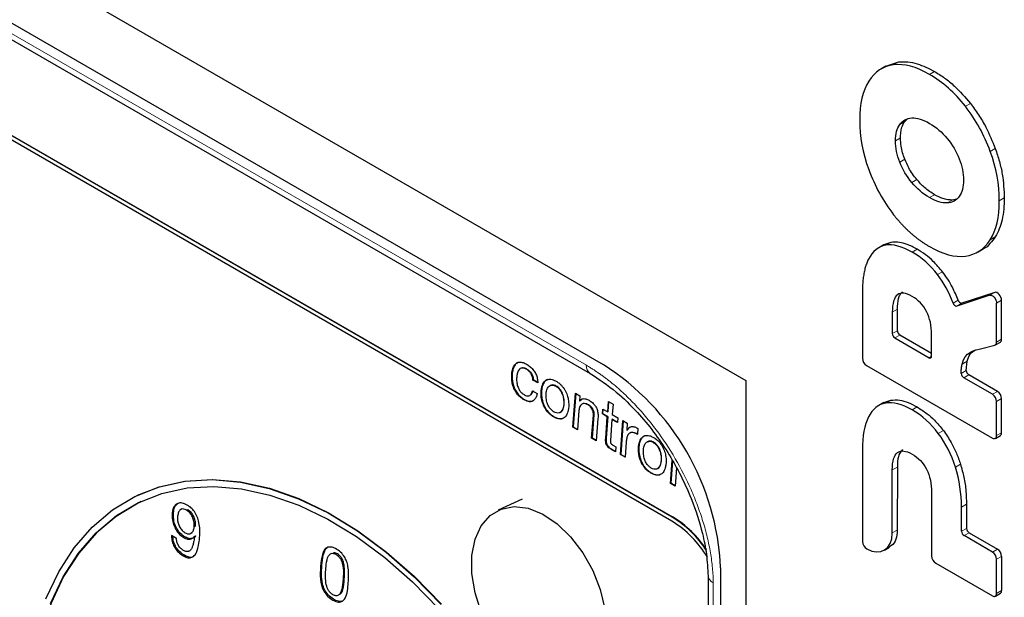
# Model space of a CAD drawing. Units: millimetres. Extents: x 0 to 210, y 0 to 297.
# Drawn here: x 127 to 135, y 95 to 100 of the extents above; entities that cross this region are included whole.
import ezdxf

# ---------------------------------------------------------------- set-up
doc = ezdxf.new("R2010")
doc.units = ezdxf.units.MM

msp = doc.modelspace()

# ---------------------------------------------------------------- linework, layer by layer
at = {"color": 7, "linetype": 'Continuous', "lineweight": 25}
for p, q in [((111.3069, 109.3281), (132.8736, 96.8779)), ((112.5089, 108.0753), (131.6715, 97.013)), ((112.6814, 107.8365), (131.5612, 96.9375)), ((132.2519, 95.6924), (113.3721, 106.5915)), ((132.2544, 95.7264), (113.3746, 106.6254)), ((113.3775, 106.6268), (132.2572, 95.7277)), ((134.0543, 99.5272), (134.0118, 99.5027)), ((134.0545, 99.5268), (134.1627, 99.5632)), ((134.2139, 99.0611), (134.2335, 99.0823)), ((134.6537, 98.4078), (134.6147, 98.3992)), ((134.0373, 98.0219), (133.9949, 97.9974)), ((134.0957, 98.0424), (134.038, 98.0206)), ((134.833, 97.9629), (134.8754, 97.9874)), ((133.857, 97.6219), (133.857, 97.0657)), ((134.9307, 97.5962), (134.6526, 97.5054)), ((134.9731, 97.6207), (134.695, 97.5299)), ((134.9878, 97.2008), (134.9878, 97.5311)), ((135.0303, 97.2253), (135.0303, 97.5556)), ((134.109, 97.454), (134.109, 97.2733)), ((134.1514, 97.2978), (134.1514, 97.4785)), ((134.4402, 97.1066), (134.1726, 97.261)), ((134.4402, 97.0821), (134.4402, 97.2628)), ((134.1302, 97.2366), (134.419, 97.0698)), ((134.9775, 97.1779), (135.0199, 97.2024)), ((134.8629, 97.1484), (134.9731, 97.1761)), ((134.7319, 96.9624), (134.7398, 97.0404)), ((133.8923, 97.0045), (134.9525, 96.3924)), ((131.0805, 96.8815), (131.084, 96.8832)), ((131.121, 96.8581), (131.0805, 96.8815)), ((131.1245, 96.8598), (131.084, 96.8832)), ((132.8736, 96.8779), (132.8736, 86.0997)), ((134.9525, 96.7618), (134.7107, 96.9014)), ((134.9949, 96.7863), (134.7531, 96.9259)), ((131.0756, 96.7907), (131.1158, 96.7675)), ((131.4167, 96.4844), (131.438, 96.7711)), ((131.4413, 96.7692), (131.4202, 96.4861)), ((131.438, 96.7711), (131.475, 96.7498)), ((131.475, 96.7498), (131.4716, 96.7043)), ((131.4716, 96.7043), (131.4725, 96.7037)), ((131.4761, 96.7054), (131.4725, 96.7037)), ((131.7099, 96.6141), (131.7163, 96.7001)), ((131.7134, 96.6158), (131.7196, 96.6982)), ((131.7163, 96.7001), (131.7555, 96.6775)), ((134.0373, 96.692), (133.9949, 96.6675)), ((134.0377, 96.6912), (134.0957, 96.7124)), ((134.9878, 96.4129), (134.9878, 96.7006)), ((135.0303, 96.4374), (135.0303, 96.7251)), ((131.468, 96.6237), (131.4559, 96.4618)), ((131.6662, 96.596), (131.6693, 96.6376)), ((131.6697, 96.5976), (131.6662, 96.596)), ((131.6693, 96.6376), (131.7099, 96.6141)), ((131.6697, 96.5976), (131.6726, 96.6357)), ((131.7103, 96.5742), (131.6697, 96.5976)), ((131.7134, 96.6158), (131.7099, 96.6141)), ((131.7555, 96.6775), (131.7491, 96.5915)), ((131.575, 96.3931), (131.5894, 96.5871)), ((131.593, 96.5888), (131.5785, 96.3947)), ((131.6282, 96.559), (131.6142, 96.3704)), ((131.7068, 96.5725), (131.6662, 96.596)), ((131.6932, 96.3901), (131.7068, 96.5725)), ((131.7103, 96.5742), (131.6967, 96.3918)), ((131.7103, 96.5742), (131.7068, 96.5725)), ((131.746, 96.5499), (131.7327, 96.372)), ((131.7495, 96.5516), (131.746, 96.5499)), ((131.7935, 96.5225), (131.746, 96.5499)), ((131.7491, 96.5915), (131.7966, 96.5641)), ((131.7495, 96.5516), (131.7937, 96.526)), ((131.7966, 96.5641), (131.7935, 96.5225)), ((131.8172, 96.2532), (131.8386, 96.5399)), ((131.8418, 96.538), (131.8208, 96.2549)), ((131.8386, 96.5399), (131.8755, 96.5186)), ((131.8755, 96.5186), (131.871, 96.4581)), ((131.4167, 96.4844), (131.4202, 96.4861)), ((131.4559, 96.4618), (131.4167, 96.4844)), ((131.4202, 96.4861), (131.4562, 96.4653)), ((131.871, 96.4581), (131.872, 96.4575)), ((131.8755, 96.4592), (131.872, 96.4575)), ((131.9646, 96.4741), (131.9609, 96.4242)), ((131.5785, 96.3947), (131.575, 96.3931)), ((131.6142, 96.3704), (131.575, 96.3931)), ((131.5785, 96.3947), (131.6144, 96.374)), ((131.866, 96.3581), (131.8565, 96.2305)), ((134.9775, 96.39), (135.0199, 96.4145)), ((131.7752, 96.2775), (131.7453, 96.2948)), ((131.7488, 96.2964), (131.7755, 96.281)), ((131.7604, 96.3294), (131.7783, 96.3191)), ((131.7783, 96.3191), (131.7752, 96.2775)), ((133.857, 96.2919), (133.857, 95.5197)), ((131.8172, 96.2532), (131.8208, 96.2549)), ((131.8565, 96.2305), (131.8172, 96.2532)), ((131.8208, 96.2549), (131.8568, 96.2341)), ((132.2395, 96.0094), (132.254, 96.2043)), ((132.257, 96.199), (132.243, 96.0111)), ((132.2902, 96.141), (132.2787, 95.9868)), ((134.1088, 95.593), (134.109, 96.1241)), ((134.1514, 96.1486), (134.1512, 95.6175)), ((132.2395, 96.0094), (132.243, 96.0111)), ((132.2787, 95.9868), (132.2395, 96.0094)), ((132.279, 95.9904), (132.243, 96.0111)), ((134.4402, 95.9329), (134.4402, 95.3991)), ((127.7483, 95.9111), (127.7454, 95.9098)), ((130.9879, 95.8787), (130.7882, 95.7841)), ((128.1222, 95.7955), (128.1117, 95.7905)), ((128.1603, 95.7846), (128.1709, 95.7896)), ((134.6922, 95.6067), (134.6922, 95.8098)), ((134.7346, 95.8343), (134.7346, 95.6312)), ((128.04, 95.7572), (128.0506, 95.7622)), ((128.2254, 95.6464), (128.236, 95.6514)), ((128.2355, 95.6463), (128.236, 95.6514)), ((128.0759, 95.546), (128.0338, 95.5702)), ((128.1404, 95.5522), (128.151, 95.5572)), ((128.1974, 95.5899), (128.2079, 95.595)), ((128.226, 95.5636), (128.2365, 95.5686)), ((128.226, 95.5636), (128.2269, 95.5618)), ((128.2365, 95.5686), (128.2265, 95.5582)), ((128.2269, 95.5618), (128.2375, 95.5668)), ((128.2375, 95.5668), (128.2365, 95.5686)), ((134.9525, 95.4319), (134.7134, 95.5699)), ((134.7558, 95.5944), (134.9949, 95.4564)), ((134.0427, 95.4489), (134.0852, 95.4734)), ((128.1322, 95.3999), (128.1428, 95.4049)), ((134.9879, 95.0829), (134.9879, 95.3707)), ((135.0303, 95.3951), (135.0303, 95.1074)), ((132.6615, 95.2984), (132.6615, 87.8678)), ((134.4755, 95.3378), (134.9525, 95.0625)), ((134.9775, 95.06), (135.0199, 95.0845))]:
    msp.add_line(p, q, dxfattribs=at)
at = {"color": 8, "linetype": 'Continuous', "lineweight": 18}
for p, q in [((112.6504, 107.9052), (131.5301, 97.0062)), ((134.1627, 99.5632), (134.1203, 99.5387)), ((134.4648, 99.483), (134.4224, 99.4585)), ((134.767, 99.2144), (134.7245, 99.1899)), ((134.1715, 99.0366), (134.2139, 99.0611)), ((134.1356, 98.8984), (134.178, 98.9228)), ((134.977, 98.8338), (134.9346, 98.8093)), ((134.1715, 98.7187), (134.2139, 98.7432)), ((134.2726, 98.5477), (134.315, 98.5722)), ((134.4224, 98.4198), (134.4648, 98.4443)), ((134.5723, 98.3747), (134.6147, 98.3992)), ((135.0529, 98.4178), (135.0105, 98.3933)), ((134.0957, 98.0424), (134.0532, 98.0179)), ((134.9346, 98.0649), (134.977, 98.0894)), ((134.3178, 97.985), (134.2754, 97.9606)), ((134.5319, 97.7953), (134.4894, 97.7708)), ((134.9731, 97.6207), (134.9307, 97.5962)), ((134.6634, 97.5556), (134.6209, 97.5311)), ((134.6526, 97.5054), (134.695, 97.5299)), ((134.9878, 97.5311), (135.0303, 97.5556)), ((134.109, 97.454), (134.1514, 97.4785)), ((134.109, 97.2733), (134.1514, 97.2978)), ((134.1726, 97.261), (134.1302, 97.2366)), ((135.0303, 97.2253), (134.9878, 97.2008)), ((134.419, 97.0698), (134.4402, 97.0821)), ((134.7398, 97.0404), (134.6973, 97.0159)), ((130.905, 96.9292), (130.9015, 96.9276)), ((131.0292, 96.9744), (131.0257, 96.9727)), ((134.7319, 96.9624), (134.6895, 96.9379)), ((134.7531, 96.9259), (134.7107, 96.9014)), ((131.2734, 96.8297), (131.277, 96.8313)), ((134.9949, 96.7863), (134.9525, 96.7618)), ((131.0058, 96.7185), (131.0023, 96.7168)), ((134.0532, 96.6879), (134.0957, 96.7124)), ((134.9878, 96.7006), (135.0303, 96.7251)), ((131.5488, 96.6744), (131.5453, 96.6728)), ((134.2754, 96.6306), (134.3178, 96.6551)), ((131.2542, 96.5714), (131.2577, 96.573)), ((131.593, 96.5888), (131.5894, 96.5871)), ((134.4967, 96.4319), (134.5391, 96.4564)), ((135.0303, 96.4374), (134.9878, 96.4129)), ((131.6967, 96.3918), (131.6932, 96.3901)), ((132.094, 96.356), (132.0975, 96.3577)), ((131.7488, 96.2964), (131.7453, 96.2948)), ((134.1526, 96.2705), (134.1751, 96.2835)), ((132.0747, 96.0977), (132.0783, 96.0993)), ((134.109, 96.1241), (134.1514, 96.1486)), ((134.6413, 96.147), (134.6837, 96.1715)), ((134.6922, 95.8098), (134.7346, 95.8343)), ((132.2572, 95.7277), (132.2544, 95.7264)), ((134.1088, 95.593), (134.1512, 95.6175)), ((134.6922, 95.6067), (134.7346, 95.6312)), ((134.7558, 95.5944), (134.7134, 95.5699)), ((134.9949, 95.4564), (134.9525, 95.4319)), ((134.9879, 95.3707), (135.0303, 95.3951)), ((129.3007, 95.3143), (129.2902, 95.3093)), ((129.4794, 95.2007), (129.49, 95.2057)), ((135.0303, 95.1074), (134.9879, 95.0829))]:
    msp.add_line(p, q, dxfattribs=at)
at = {"color": 7, "linetype": 'Continuous', "lineweight": 25, "flags": 128}
for points in [[(134.9307, 97.5962), (134.9392, 97.597), (134.9488, 97.5943), (134.9586, 97.5882), (134.968, 97.5793), (134.9761, 97.5682), (134.9825, 97.5558), (134.9865, 97.5431), (134.9878, 97.5311)], [(135.0303, 97.5556), (135.0289, 97.5676), (135.0249, 97.5803), (135.0186, 97.5927), (135.0104, 97.6038), (135.001, 97.6127), (134.9912, 97.6187), (134.9816, 97.6215), (134.9731, 97.6207)], [(126.9758, 95.0378), (127.0838, 95.2657), (127.2143, 95.4679), (127.3658, 95.6422), (127.5368, 95.7868), (127.7254, 95.9001), (127.9297, 95.9809), (128.1474, 96.0284), (128.3763, 96.0421), (128.6139, 96.0218), (128.8578, 95.9678), (129.1052, 95.8805), (129.3537, 95.761), (129.6006, 95.6105), (129.8432, 95.4306), (130.0791, 95.2232), (130.3056, 94.9905)], [(127.7483, 95.9111), (127.9325, 95.9823), (128.1502, 96.0298), (128.3791, 96.0434), (128.6167, 96.0231), (128.8606, 95.9691), (129.1081, 95.8818), (129.3566, 95.7623), (129.6034, 95.6118), (129.8461, 95.4319), (130.0819, 95.2245), (130.3084, 94.9918)], [(127.015, 94.9989), (127.1212, 95.2229), (127.2493, 95.4215), (127.3982, 95.5927), (127.5661, 95.7347), (127.7514, 95.846), (127.9521, 95.9255), (128.166, 95.9721), (128.3908, 95.9856), (128.6243, 95.9656), (128.8638, 95.9125), (129.1069, 95.8268), (129.351, 95.7094), (129.5936, 95.5615), (129.8319, 95.3848), (130.0636, 95.1811), (130.2861, 94.9525)], [(127.7746, 95.8572), (127.755, 95.8477), (127.5697, 95.7364), (127.4017, 95.5944), (127.2528, 95.4232), (127.1247, 95.2245), (127.0185, 95.0006), (126.9356, 94.7538), (126.8767, 94.4866), (126.8424, 94.202)], [(130.6431, 94.9258), (130.5919, 95.0885), (130.5658, 95.2499), (130.5661, 95.4024), (130.5929, 95.539), (130.6447, 95.6533), (130.7193, 95.7398), (130.8131, 95.7946), (130.9218, 95.8152), (131.0402, 95.8004), (131.1629, 95.7511), (131.284, 95.6695), (131.398, 95.5595), (131.4994, 95.4262), (131.5837, 95.2758)], [(131.5837, 95.2758), (131.6467, 95.1153), (131.6856, 94.9524)]]:
    msp.add_lwpolyline(points, dxfattribs=at)
at = {"color": 7, "linetype": 'Continuous', "lineweight": 25}
for centre, radius, start, end in [((134.653, 97.5382), 0.0328, 192.49655, 269.28442), ((134.6954, 97.5627), 0.0328, 192.49655, 269.28442), ((134.155, 97.2754), 0.0461, 182.60576, 237.39588), ((134.1974, 97.2999), 0.0461, 182.60576, 237.39588), ((134.9652, 97.1976), 0.0229, 290.32913, 7.96037), ((135.0047, 97.223), 0.0257, 306.33064, 4.98156), ((130.5213, 95.2058), 2.1422, 2.47642, 57.52356), ((133.9337, 97.0692), 0.0768, 182.60546, 237.39553), ((134.4272, 97.08), 0.0131, 230.78977, 9.21606), ((134.7356, 96.9403), 0.0462, 182.93272, 237.36936), ((134.778, 96.9648), 0.0462, 182.93272, 237.36936), ((134.9535, 96.7216), 0.0768, 2.60492, 57.39409), ((134.9111, 96.6971), 0.0768, 2.60492, 57.39409), ((135.0058, 96.4346), 0.0246, 305.01205, 6.29786), ((134.9663, 96.4094), 0.0218, 230.79691, 9.21385), ((131.7758, 94.9274), 0.901, 30.74132, 58.11008), ((131.7614, 94.9302), 0.9364, 33.31413, 58.23659), ((131.7842, 94.9525), 0.9082, 33.39139, 58.61005), ((134.7382, 95.6088), 0.0461, 182.60281, 237.39719), ((134.7807, 95.6333), 0.0461, 182.60281, 237.39719), ((133.9331, 95.523), 0.0762, 182.45644, 239.12636), ((134.9535, 95.3917), 0.0768, 2.60723, 57.39277), ((134.5169, 95.4026), 0.0768, 182.60591, 237.39508), ((134.9111, 95.3672), 0.0768, 2.60723, 57.39277), ((135.0065, 95.1044), 0.024, 304.05817, 7.25174), ((134.9663, 95.0794), 0.0218, 230.79731, 9.21049)]:
    msp.add_arc(centre, radius, start, end, dxfattribs=at)
at = {"color": 8, "linetype": 'Continuous', "lineweight": 18}
for centre, radius, start, end in [((131.6045, 96.9986), 0.0748, 174.19324, 235.5436), ((132.6281, 95.2392), 0.0721, 185.97055, 247.32458)]:
    msp.add_arc(centre, radius, start, end, dxfattribs=at)
at = {"color": 7, "linetype": 'Continuous', "lineweight": 25}
for points in [[(134.1203, 99.5387), (134.0309, 99.5275), (133.9609, 99.4815), (133.9103, 99.4007)], [(134.4224, 99.4585), (134.3104, 99.5232), (134.2097, 99.5499), (134.1203, 99.5387)], [(134.7245, 99.1899), (134.6351, 99.3043), (134.5344, 99.3939), (134.4224, 99.4585)], [(133.9103, 99.4007), (133.8596, 99.3198), (133.8343, 99.2104), (133.8343, 99.0723)], [(134.9346, 98.8093), (134.8839, 98.9486), (134.8139, 99.0755), (134.7245, 99.1899)], [(134.1715, 99.0366), (134.1954, 99.0703), (134.2291, 99.0884), (134.2726, 99.0909)], [(134.2726, 99.0909), (134.3161, 99.0933), (134.366, 99.0783), (134.4224, 99.0458)], [(133.8343, 99.0723), (133.8343, 98.9342), (133.8596, 98.7956), (133.9103, 98.6563)], [(134.1356, 98.8984), (134.1356, 98.9569), (134.1476, 99.003), (134.1715, 99.0366)], [(134.4224, 99.0458), (134.4788, 99.0132), (134.5288, 98.9706), (134.5723, 98.9179)], [(134.1715, 98.7187), (134.1476, 98.7799), (134.1356, 98.8398), (134.1356, 98.8984)], [(134.5723, 98.9179), (134.6158, 98.8651), (134.6494, 98.8082), (134.6733, 98.7469)], [(135.0105, 98.3933), (135.0105, 98.5314), (134.9852, 98.67), (134.9346, 98.8093)], [(134.2726, 98.5477), (134.2291, 98.6004), (134.1954, 98.6574), (134.1715, 98.7187)], [(134.6733, 98.7469), (134.6972, 98.6857), (134.7092, 98.6257), (134.7092, 98.5672)], [(133.9103, 98.6563), (133.9609, 98.517), (134.0309, 98.3901), (134.1203, 98.2757)], [(134.4224, 98.4198), (134.366, 98.4524), (134.3161, 98.495), (134.2726, 98.5477)], [(134.7092, 98.5672), (134.7092, 98.5087), (134.6972, 98.4626), (134.6733, 98.429)], [(134.6733, 98.429), (134.6494, 98.3953), (134.6158, 98.3772), (134.5723, 98.3747)], [(134.5723, 98.3747), (134.5288, 98.3722), (134.4788, 98.3873), (134.4224, 98.4198)], [(134.9346, 98.0649), (134.9852, 98.1458), (135.0105, 98.2553), (135.0105, 98.3933)], [(134.0532, 98.0179), (133.9902, 98.007), (133.9418, 97.9678), (133.9078, 97.9004)], [(134.2754, 97.9606), (134.1903, 98.0097), (134.1162, 98.0288), (134.0532, 98.0179)], [(134.4224, 98.0071), (134.5344, 97.9424), (134.6351, 97.9157), (134.7245, 97.9269)], [(134.7245, 97.9269), (134.8139, 97.9381), (134.8839, 97.9841), (134.9346, 98.0649)], [(134.4894, 97.7708), (134.4286, 97.85), (134.3572, 97.9133), (134.2754, 97.9606)], [(134.6209, 97.5311), (134.5876, 97.6201), (134.5438, 97.6999), (134.4894, 97.7708)], [(134.1526, 97.6005), (134.1235, 97.5787), (134.109, 97.5299), (134.109, 97.454)], [(134.2754, 97.5874), (134.2226, 97.6179), (134.1817, 97.6222), (134.1526, 97.6005)], [(134.3974, 97.4592), (134.3688, 97.5142), (134.3282, 97.557), (134.2754, 97.5874)], [(134.4402, 97.2628), (134.4402, 97.3386), (134.4259, 97.4041), (134.3974, 97.4592)], [(134.6973, 97.0159), (134.7174, 97.1203), (134.8077, 97.1327), (134.8629, 97.1484)], [(130.905, 96.9292), (130.8986, 96.8434), (130.9329, 96.7606), (131.0058, 96.7185)], [(131.0292, 96.9744), (131.0619, 96.9555), (131.0807, 96.9227), (131.084, 96.8832)], [(134.0532, 96.6879), (133.9903, 96.677), (133.9418, 96.6378), (133.9078, 96.5704)], [(134.2754, 96.6306), (134.1903, 96.6797), (134.1162, 96.6988), (134.0532, 96.6879)], [(134.4967, 96.4319), (134.4343, 96.5152), (134.3605, 96.5815), (134.2754, 96.6306)], [(133.9078, 96.5704), (133.8739, 96.5029), (133.857, 96.4101), (133.857, 96.2919)], [(134.6413, 96.147), (134.6074, 96.2536), (134.5592, 96.3486), (134.4967, 96.4319)], [(134.109, 96.1241), (134.109, 96.1999), (134.1235, 96.2487), (134.1526, 96.2705)], [(134.1526, 96.2705), (134.1817, 96.2923), (134.2226, 96.2879), (134.2754, 96.2575)], [(134.2754, 96.2575), (134.3282, 96.227), (134.3688, 96.1842), (134.3974, 96.1292)], [(134.3974, 96.1292), (134.4259, 96.0742), (134.4402, 96.0087), (134.4402, 95.9329)], [(134.6922, 95.8098), (134.6922, 95.9279), (134.6752, 96.0403), (134.6413, 96.147)], [(133.894, 95.4575), (134.0079, 95.3981), (134.1088, 95.451), (134.1088, 95.593)]]:
    msp.add_open_spline(points, degree=3, dxfattribs=at)
for points, knots in [([(134.1627, 99.5632), (134.1876, 99.5646), (134.2375, 99.5673), (134.3386, 99.5469), (134.416, 99.5077), (134.4648, 99.483)], [0, 0, 0, 0, 0.268918, 0.537856, 1, 1, 1, 1]), ([(134.4648, 99.483), (134.4932, 99.4654), (134.5499, 99.4302), (134.6541, 99.3458), (134.7232, 99.2653), (134.767, 99.2144)], [0, 0, 0, 0, 0.268739, 0.537628, 1, 1, 1, 1]), ([(134.767, 99.2144), (134.7905, 99.1825), (134.8377, 99.1188), (134.9127, 98.9916), (134.9523, 98.8944), (134.977, 98.8338)], [0, 0, 0, 0, 0.27375, 0.547562, 1, 1, 1, 1]), ([(134.178, 98.9228), (134.1786, 98.9389), (134.1798, 98.971), (134.1901, 99.0196), (134.2051, 99.0459), (134.2139, 99.0611)], [0, 0, 0, 0, 0.295883, 0.59195, 1, 1, 1, 1]), ([(134.2139, 98.7432), (134.2073, 98.7616), (134.1943, 98.7982), (134.1809, 98.8596), (134.1791, 98.8996), (134.178, 98.9228)], [0, 0, 0, 0, 0.296139, 0.592292, 1, 1, 1, 1]), ([(134.977, 98.8338), (134.9892, 98.7972), (135.0138, 98.724), (135.0452, 98.5816), (135.0498, 98.4828), (135.0529, 98.4178)], [0, 0, 0, 0, 0.254594, 0.509154, 1, 1, 1, 1]), ([(134.315, 98.5722), (134.3028, 98.5877), (134.2786, 98.6187), (134.243, 98.6762), (134.2245, 98.7188), (134.2139, 98.7432)], [0, 0, 0, 0, 0.299497, 0.598777, 1, 1, 1, 1]), ([(134.4648, 98.4443), (134.4507, 98.453), (134.4223, 98.4705), (134.3709, 98.5105), (134.3365, 98.5485), (134.315, 98.5722)], [0, 0, 0, 0, 0.273269, 0.546699, 1, 1, 1, 1]), ([(134.6147, 98.3992), (134.6019, 98.3994), (134.5764, 98.3997), (134.5261, 98.4126), (134.4884, 98.4322), (134.4648, 98.4443)], [0, 0, 0, 0, 0.273592, 0.547095, 1, 1, 1, 1]), ([(135.0529, 98.4178), (135.0521, 98.3855), (135.0505, 98.321), (135.036, 98.2337), (135.0129, 98.1545), (134.989, 98.1113), (134.977, 98.0894)], [0, 0, 0, 0, 0.254168, 0.50844, 0.752166, 1, 1, 1, 1]), ([(134.1203, 98.2757), (134.1263, 98.2682), (134.1382, 98.2531), (134.1566, 98.2312), (134.1752, 98.2099), (134.1942, 98.1894), (134.2134, 98.1694), (134.233, 98.1502), (134.2528, 98.1316), (134.273, 98.1137), (134.2934, 98.0964), (134.3142, 98.0798), (134.3353, 98.0639), (134.3566, 98.0487), (134.3783, 98.0341), (134.4002, 98.0201), (134.415, 98.0114), (134.4224, 98.0071)], [0, 0, 0, 0, 0.065861, 0.131435, 0.196816, 0.262097, 0.327372, 0.392736, 0.458281, 0.5241, 0.590286, 0.656929, 0.724116, 0.791934, 0.860467, 0.929796, 1, 1, 1, 1]), ([(134.3178, 97.985), (134.2894, 97.9999), (134.2395, 98.0259), (134.1635, 98.0468), (134.1202, 98.044), (134.0957, 98.0424)], [0, 0, 0, 0, 0.3649377, 0.6407865, 1, 1, 1, 1]), ([(134.977, 98.0894), (134.9624, 98.0699), (134.9333, 98.0308), (134.8989, 97.9956), (134.8759, 97.988), (134.8752, 97.9878)], [0, 0, 0, 0, 0.492406, 0.985043, 1, 1, 1, 1]), ([(134.5319, 97.7953), (134.5066, 97.8254), (134.4611, 97.8796), (134.3875, 97.9415), (134.3412, 97.9704), (134.3178, 97.985)], [0, 0, 0, 0, 0.381107, 0.68628, 1, 1, 1, 1]), ([(133.9078, 97.9004), (133.9053, 97.8951), (133.9001, 97.8844), (133.8932, 97.8674), (133.8869, 97.8496), (133.8812, 97.8309), (133.8761, 97.8112), (133.8716, 97.7907), (133.8677, 97.7692), (133.8644, 97.7469), (133.8616, 97.7237), (133.8595, 97.6995), (133.8581, 97.6745), (133.8571, 97.6486), (133.857, 97.6309), (133.857, 97.6219)], [0, 0, 0, 0, 0.07015, 0.141094, 0.212933, 0.285764, 0.359682, 0.434775, 0.511129, 0.588826, 0.667941, 0.74855, 0.830719, 0.914516, 1, 1, 1, 1]), ([(134.6634, 97.5556), (134.6482, 97.5923), (134.6235, 97.6523), (134.5773, 97.7327), (134.5471, 97.7742), (134.5319, 97.7953)], [0, 0, 0, 0, 0.436812, 0.715243, 1, 1, 1, 1]), ([(134.1514, 97.4785), (134.1529, 97.5107), (134.155, 97.5563), (134.1733, 97.6035), (134.1877, 97.6177), (134.195, 97.625)], [0, 0, 0, 0, 0.541758, 0.765785, 1, 1, 1, 1]), ([(134.7398, 97.0404), (134.7463, 97.0622), (134.7597, 97.1069), (134.793, 97.1265), (134.8101, 97.1365)], [0, 0, 0, 0, 0.488091, 1, 1, 1, 1]), ([(130.9015, 96.9276), (130.9017, 96.9304), (130.9029, 96.9445), (130.9068, 96.967), (130.9153, 96.9914), (130.9286, 97.014), (130.9459, 97.0282), (130.9661, 97.0332), (130.9872, 97.0328), (131.0075, 97.0261), (131.0221, 97.0181), (131.0255, 97.0162)], [0, 0, 0, 0, 0.036832, 0.184568, 0.308807, 0.413215, 0.598924, 0.687365, 0.773427, 0.946854, 1, 1, 1, 1]), ([(130.957, 97.0307), (130.9553, 97.0302), (130.9442, 97.027), (130.9316, 97.0144), (130.919, 96.9933), (130.9095, 96.9671), (130.9067, 96.9433), (130.905, 96.9292)], [0, 0, 0, 0, 0.049725, 0.33353, 0.47999, 0.693789, 1, 1, 1, 1]), ([(131.0255, 97.0162), (131.0278, 97.0148), (131.0396, 97.0078), (131.056, 96.9956), (131.0736, 96.9783), (131.0858, 96.9637), (131.1, 96.9427), (131.1106, 96.9193), (131.1191, 96.8888), (131.1202, 96.8707), (131.121, 96.8581)], [0, 0, 0, 0, 0.048397, 0.242856, 0.339823, 0.436861, 0.53217, 0.712153, 0.801115, 1, 1, 1, 1]), ([(134.6895, 96.9379), (134.6895, 96.9428), (134.6896, 96.9528), (134.6905, 96.9678), (134.6921, 96.9834), (134.6944, 96.9996), (134.6963, 97.0104), (134.6973, 97.0159)], [0, 0, 0, 0, 0.175793, 0.363327, 0.562998, 0.775131, 1, 1, 1, 1]), ([(131.0257, 96.9727), (131.0233, 96.974), (131.0117, 96.9804), (130.9929, 96.986), (130.9727, 96.9807), (130.9568, 96.9646), (130.9468, 96.9378), (130.9442, 96.9144), (130.943, 96.9036)], [0, 0, 0, 0, 0.052416, 0.257697, 0.408698, 0.559338, 0.795987, 1, 1, 1, 1]), ([(130.9869, 96.9834), (130.9905, 96.9844), (131.0012, 96.9873), (131.0165, 96.9813), (131.0269, 96.9756), (131.0292, 96.9744)], [0, 0, 0, 0, 0.282021, 0.844301, 1, 1, 1, 1]), ([(131.0805, 96.8815), (131.0802, 96.8846), (131.0789, 96.8971), (131.0735, 96.918), (131.061, 96.9414), (131.0448, 96.9601), (131.0325, 96.9682), (131.0257, 96.9727)], [0, 0, 0, 0, 0.085446, 0.347973, 0.551338, 0.754442, 1, 1, 1, 1]), ([(131.562, 96.937), (131.6361, 96.8886), (131.7718, 96.7998), (131.9522, 96.6228), (132.0973, 96.4487), (132.2161, 96.2759), (132.324, 96.0874), (132.4299, 95.8568), (132.504, 95.6245), (132.547, 95.4059), (132.5532, 95.2916), (132.5564, 95.2315)], [0, 0, 0, 0, 0.146384, 0.268214, 0.368485, 0.464024, 0.554605, 0.663277, 0.81129, 0.900751, 1, 1, 1, 1]), ([(131.0023, 96.7168), (130.9999, 96.7182), (130.9881, 96.7252), (130.9671, 96.7413), (130.9448, 96.7662), (130.9254, 96.7969), (130.9132, 96.8258), (130.9058, 96.8546), (130.9004, 96.8871), (130.901, 96.9107), (130.9015, 96.9276)], [0, 0, 0, 0, 0.037916, 0.190397, 0.34343, 0.434587, 0.606162, 0.693774, 0.781329, 1, 1, 1, 1]), ([(130.943, 96.9036), (130.9428, 96.9008), (130.942, 96.8864), (130.9433, 96.8589), (130.9517, 96.8238), (130.9666, 96.7939), (130.9847, 96.772), (130.9982, 96.7631), (131.0049, 96.7586)], [0, 0, 0, 0, 0.056444, 0.28352, 0.512069, 0.675631, 0.839649, 1, 1, 1, 1]), ([(131.2542, 96.5714), (131.2519, 96.5728), (131.24, 96.5798), (131.2166, 96.5977), (131.1921, 96.6263), (131.1753, 96.6551), (131.1618, 96.6852), (131.1531, 96.7176), (131.1491, 96.7499), (131.1485, 96.7747), (131.1503, 96.8007), (131.1551, 96.8262), (131.1634, 96.8487), (131.1768, 96.8705), (131.1946, 96.8842), (131.2205, 96.8901), (131.2467, 96.8866), (131.2675, 96.8759), (131.2765, 96.8713)], [0, 0, 0, 0, 0.018464, 0.092714, 0.186774, 0.2327, 0.27775, 0.36859, 0.419762, 0.470903, 0.522024, 0.588617, 0.647567, 0.698925, 0.792968, 0.83821, 0.929587, 1, 1, 1, 1]), ([(131.2053, 96.8864), (131.2021, 96.8853), (131.1941, 96.8826), (131.1792, 96.8705), (131.1665, 96.8507), (131.1582, 96.8254), (131.1541, 96.8033), (131.152, 96.7775), (131.1526, 96.749), (131.157, 96.7193), (131.1661, 96.6844), (131.1805, 96.6522), (131.2034, 96.6181), (131.228, 96.5921), (131.2487, 96.5788), (131.2577, 96.573)], [0, 0, 0, 0, 0.036807, 0.093313, 0.207253, 0.2716, 0.335911, 0.400195, 0.483062, 0.556784, 0.621185, 0.739286, 0.79612, 0.91091, 1, 1, 1, 1]), ([(131.2765, 96.8713), (131.2789, 96.8699), (131.2907, 96.8628), (131.3142, 96.8449), (131.3386, 96.8164), (131.3554, 96.7876), (131.3688, 96.7575), (131.3776, 96.7251), (131.3816, 96.6928), (131.3822, 96.6679), (131.3805, 96.6419), (131.3758, 96.6165), (131.3676, 96.5941), (131.3542, 96.5722), (131.3365, 96.5585), (131.3106, 96.5525), (131.2842, 96.5559), (131.2634, 96.5666), (131.2542, 96.5714)], [0, 0, 0, 0, 0.01846, 0.0927, 0.186618, 0.232474, 0.277479, 0.368224, 0.419475, 0.470695, 0.521894, 0.58796, 0.64671, 0.698019, 0.792097, 0.837371, 0.92881, 1, 1, 1, 1]), ([(131.1158, 96.7675), (131.1152, 96.7649), (131.1122, 96.752), (131.1061, 96.7354), (131.0961, 96.7199), (131.0839, 96.7073), (131.0681, 96.7002), (131.0501, 96.6996), (131.0297, 96.7029), (131.0135, 96.7111), (131.0023, 96.7168)], [0, 0, 0, 0, 0.045642, 0.229071, 0.32052, 0.412026, 0.597036, 0.690562, 0.784032, 1, 1, 1, 1]), ([(131.0049, 96.7586), (131.0072, 96.7573), (131.0183, 96.7513), (131.0358, 96.7461), (131.0543, 96.7508), (131.0684, 96.7649), (131.0729, 96.7811), (131.0756, 96.7907)], [0, 0, 0, 0, 0.073143, 0.341366, 0.53109, 0.720659, 1, 1, 1, 1]), ([(131.0791, 96.7923), (131.0785, 96.7898), (131.0756, 96.7772), (131.07, 96.7623), (131.0608, 96.7573), (131.0588, 96.7562)], [0, 0, 0, 0, 0.166513, 0.819956, 1, 1, 1, 1]), ([(131.2573, 96.6129), (131.255, 96.6144), (131.2446, 96.6207), (131.2269, 96.6371), (131.2085, 96.6652), (131.1978, 96.6931), (131.1922, 96.7191), (131.19, 96.743), (131.1908, 96.7672), (131.1941, 96.789), (131.2014, 96.8121), (131.2145, 96.8312), (131.2355, 96.8405), (131.2557, 96.8387), (131.2684, 96.8322), (131.2734, 96.8297)], [0, 0, 0, 0, 0.027085, 0.118911, 0.210901, 0.297894, 0.358798, 0.433967, 0.509023, 0.584069, 0.651249, 0.765451, 0.854176, 0.943026, 1, 1, 1, 1]), ([(131.277, 96.8313), (131.2746, 96.8326), (131.2643, 96.8382), (131.246, 96.8425), (131.2306, 96.8395), (131.2243, 96.8345), (131.2236, 96.834)], [0, 0, 0, 0, 0.12307, 0.536267, 0.950058, 1, 1, 1, 1]), ([(131.2734, 96.8297), (131.2758, 96.8282), (131.286, 96.8219), (131.3036, 96.8057), (131.3189, 96.7823), (131.3283, 96.7611), (131.3361, 96.7373), (131.3401, 96.7111), (131.3404, 96.6853), (131.3386, 96.6655), (131.3336, 96.6407), (131.3226, 96.6174), (131.3023, 96.6036), (131.2802, 96.6021), (131.2647, 96.6094), (131.2573, 96.6129)], [0, 0, 0, 0, 0.027097, 0.118018, 0.209068, 0.252248, 0.30595, 0.41413, 0.477689, 0.541209, 0.604765, 0.733526, 0.824421, 0.915564, 1, 1, 1, 1]), ([(131.3043, 96.6083), (131.3071, 96.6088), (131.3167, 96.6106), (131.3267, 96.6226), (131.3357, 96.6398), (131.3411, 96.6595), (131.3438, 96.6826), (131.3439, 96.7063), (131.3405, 96.7355), (131.3312, 96.7676), (131.3133, 96.7993), (131.2946, 96.8199), (131.2819, 96.8281), (131.277, 96.8313)], [0, 0, 0, 0, 0.043882, 0.149184, 0.222994, 0.314159, 0.405182, 0.496194, 0.577647, 0.716026, 0.823423, 0.930973, 1, 1, 1, 1]), ([(131.0058, 96.7185), (131.0082, 96.7171), (131.02, 96.7105), (131.0368, 96.7038), (131.0552, 96.7012), (131.0701, 96.7016), (131.0785, 96.7068), (131.0833, 96.7097)], [0, 0, 0, 0, 0.085528, 0.429556, 0.600976, 0.772502, 1, 1, 1, 1]), ([(131.5453, 96.6728), (131.5429, 96.6741), (131.5359, 96.6779), (131.5212, 96.6837), (131.5019, 96.6853), (131.485, 96.6756), (131.4723, 96.6552), (131.4696, 96.6356), (131.468, 96.6237)], [0, 0, 0, 0, 0.06095, 0.180779, 0.378259, 0.567058, 0.736357, 1, 1, 1, 1]), ([(131.4725, 96.7037), (131.4739, 96.7055), (131.4809, 96.7143), (131.4972, 96.7253), (131.5248, 96.7257), (131.5442, 96.716), (131.5539, 96.7112)], [0, 0, 0, 0, 0.075929, 0.383671, 0.692682, 1, 1, 1, 1]), ([(131.4919, 96.7192), (131.4869, 96.7159), (131.481, 96.7121), (131.4766, 96.7062), (131.4761, 96.7054)], [0, 0, 0, 0, 0.870493, 1, 1, 1, 1]), ([(131.4951, 96.6799), (131.5002, 96.6824), (131.5106, 96.6875), (131.5298, 96.6841), (131.5425, 96.6776), (131.5488, 96.6744)], [0, 0, 0, 0, 0.332642, 0.674811, 1, 1, 1, 1]), ([(131.5539, 96.7112), (131.5562, 96.7098), (131.568, 96.7027), (131.5869, 96.6883), (131.608, 96.6628), (131.6222, 96.6329), (131.6296, 96.5966), (131.6287, 96.5727), (131.6282, 96.559)], [0, 0, 0, 0, 0.051465, 0.258813, 0.416762, 0.575649, 0.757402, 1, 1, 1, 1]), ([(134.0957, 96.7124), (134.1207, 96.714), (134.167, 96.7169), (134.2434, 96.6943), (134.2928, 96.6683), (134.3178, 96.6551)], [0, 0, 0, 0, 0.3660993, 0.678112, 1, 1, 1, 1]), ([(131.5894, 96.5871), (131.5896, 96.59), (131.5901, 96.6), (131.5878, 96.6172), (131.5801, 96.6373), (131.5685, 96.6546), (131.5562, 96.666), (131.5479, 96.6711), (131.5453, 96.6728)], [0, 0, 0, 0, 0.092108, 0.32154, 0.499046, 0.67668, 0.896098, 1, 1, 1, 1]), ([(131.5488, 96.6744), (131.5511, 96.673), (131.5595, 96.6678), (131.5721, 96.6564), (131.584, 96.6384), (131.5908, 96.6199), (131.5935, 96.603), (131.5931, 96.5931), (131.593, 96.5888)], [0, 0, 0, 0, 0.092072, 0.32822, 0.50645, 0.684886, 0.863263, 1, 1, 1, 1]), ([(134.3178, 96.6551), (134.3462, 96.6371), (134.3959, 96.6057), (134.4716, 96.5391), (134.5147, 96.4864), (134.5391, 96.4564)], [0, 0, 0, 0, 0.366105, 0.639803, 1, 1, 1, 1]), ([(131.2577, 96.573), (131.2601, 96.5717), (131.2719, 96.5651), (131.2959, 96.5559), (131.3194, 96.5538), (131.3309, 96.5587), (131.3326, 96.5595)], [0, 0, 0, 0, 0.090739, 0.455653, 0.918093, 1, 1, 1, 1]), ([(131.9609, 96.4242), (131.9585, 96.4255), (131.9466, 96.4322), (131.9307, 96.4385), (131.9108, 96.4406), (131.8977, 96.4373), (131.884, 96.4261), (131.8759, 96.4111), (131.869, 96.3869), (131.8672, 96.3698), (131.866, 96.3581)], [0, 0, 0, 0, 0.047564, 0.239098, 0.315662, 0.46387, 0.534816, 0.709951, 0.799864, 1, 1, 1, 1]), ([(131.872, 96.4575), (131.8732, 96.4594), (131.8795, 96.4691), (131.8931, 96.4839), (131.917, 96.4922), (131.9423, 96.4867), (131.9579, 96.4779), (131.9646, 96.4741)], [0, 0, 0, 0, 0.063818, 0.320647, 0.57992, 0.819014, 1, 1, 1, 1]), ([(131.9003, 96.4837), (131.8944, 96.4799), (131.8847, 96.4737), (131.878, 96.4632), (131.8755, 96.4592)], [0, 0, 0, 0, 0.619943, 1, 1, 1, 1]), ([(131.8991, 96.4353), (131.9004, 96.4365), (131.9066, 96.4421), (131.9192, 96.4421), (131.9398, 96.4387), (131.9539, 96.4313), (131.9644, 96.4259)], [0, 0, 0, 0, 0.082591, 0.39486, 0.553144, 1, 1, 1, 1]), ([(134.5391, 96.4564), (134.5619, 96.4233), (134.6037, 96.3628), (134.6512, 96.265), (134.6728, 96.2029), (134.6837, 96.1715)], [0, 0, 0, 0, 0.372361, 0.681436, 1, 1, 1, 1]), ([(131.7453, 96.2948), (131.7429, 96.2961), (131.7311, 96.3031), (131.715, 96.3138), (131.7007, 96.3333), (131.6943, 96.3508), (131.6922, 96.3702), (131.6929, 96.3833), (131.6932, 96.3901)], [0, 0, 0, 0, 0.077666, 0.3910688, 0.5166048, 0.6427708, 0.8158741, 1, 1, 1, 1]), ([(131.6967, 96.3918), (131.6966, 96.389), (131.6959, 96.3781), (131.6962, 96.362), (131.7007, 96.3431), (131.7082, 96.3285), (131.7245, 96.3108), (131.7387, 96.3024), (131.7488, 96.2964)], [0, 0, 0, 0, 0.07763, 0.296362, 0.415868, 0.53654, 0.66998, 1, 1, 1, 1]), ([(131.7327, 96.372), (131.7326, 96.3692), (131.7322, 96.3634), (131.733, 96.3554), (131.7357, 96.3489), (131.7403, 96.3429), (131.7487, 96.3363), (131.756, 96.332), (131.7604, 96.3294)], [0, 0, 0, 0, 0.162325, 0.326469, 0.411893, 0.497135, 0.69799, 1, 1, 1, 1]), ([(132.0747, 96.0977), (132.0724, 96.0991), (132.0606, 96.1061), (132.0371, 96.1241), (132.0126, 96.1526), (131.9958, 96.1814), (131.9824, 96.2115), (131.9736, 96.2439), (131.9696, 96.2762), (131.969, 96.301), (131.9708, 96.327), (131.9756, 96.3525), (131.9838, 96.375), (131.9973, 96.3968), (132.015, 96.4105), (132.0409, 96.4164), (132.0672, 96.413), (132.088, 96.4022), (132.0971, 96.3976)], [0, 0, 0, 0, 0.018462, 0.092699, 0.18678, 0.232713, 0.277738, 0.368531, 0.419675, 0.47079, 0.521885, 0.58851, 0.647463, 0.698811, 0.792822, 0.838047, 0.92939, 1, 1, 1, 1]), ([(132.0258, 96.4128), (132.0226, 96.4117), (132.0146, 96.4089), (131.9998, 96.3968), (131.987, 96.3771), (131.9787, 96.3518), (131.9746, 96.3297), (131.9725, 96.3039), (131.9731, 96.2754), (131.9775, 96.2457), (131.9866, 96.2108), (132.0009, 96.1786), (132.0238, 96.1444), (132.0485, 96.1184), (132.0692, 96.1051), (132.0783, 96.0993)], [0, 0, 0, 0, 0.036749, 0.093229, 0.207117, 0.271435, 0.335717, 0.399974, 0.482886, 0.556618, 0.621011, 0.73908, 0.795899, 0.910655, 1, 1, 1, 1]), ([(132.0778, 96.1392), (132.0755, 96.1407), (132.0652, 96.147), (132.0474, 96.1634), (132.029, 96.1915), (132.0184, 96.2194), (132.0127, 96.2454), (132.0106, 96.2693), (132.0114, 96.2935), (132.0147, 96.3154), (132.022, 96.3384), (132.0351, 96.3576), (132.0561, 96.3668), (132.0762, 96.365), (132.089, 96.3585), (132.094, 96.356)], [0, 0, 0, 0, 0.0270873, 0.1189343, 0.2109449, 0.2978644, 0.3587871, 0.4340383, 0.509174, 0.5843029, 0.6514799, 0.7656303, 0.8542664, 0.9430267, 1, 1, 1, 1]), ([(132.0975, 96.3577), (132.0951, 96.3589), (132.0848, 96.3645), (132.0665, 96.3688), (132.0511, 96.3658), (132.0449, 96.3608), (132.0442, 96.3603)], [0, 0, 0, 0, 0.123087, 0.536406, 0.950328, 1, 1, 1, 1]), ([(132.0971, 96.3976), (132.0994, 96.3962), (132.1112, 96.3891), (132.1347, 96.3712), (132.1591, 96.3427), (132.1759, 96.3139), (132.1893, 96.2839), (132.1981, 96.2515), (132.2021, 96.2192), (132.2027, 96.1943), (132.201, 96.1683), (132.1963, 96.1429), (132.1881, 96.1204), (132.1747, 96.0985), (132.157, 96.0848), (132.1311, 96.0788), (132.1048, 96.0822), (132.0839, 96.093), (132.0747, 96.0977)], [0, 0, 0, 0, 0.018465, 0.092719, 0.186584, 0.232419, 0.27742, 0.368161, 0.419423, 0.470654, 0.521866, 0.58798, 0.646757, 0.698079, 0.792161, 0.837431, 0.928868, 1, 1, 1, 1]), ([(132.094, 96.356), (132.0963, 96.3545), (132.1066, 96.3483), (132.1242, 96.332), (132.1395, 96.3086), (132.1489, 96.2874), (132.1567, 96.2636), (132.1607, 96.2373), (132.1609, 96.2116), (132.1592, 96.1917), (132.1542, 96.1669), (132.1431, 96.1436), (132.1228, 96.1298), (132.1007, 96.1284), (132.0853, 96.1357), (132.0778, 96.1392)], [0, 0, 0, 0, 0.0270951, 0.1180783, 0.2091948, 0.2523743, 0.3060734, 0.4142443, 0.4777962, 0.5413145, 0.604867, 0.7336278, 0.8244923, 0.915607, 1, 1, 1, 1]), ([(132.1248, 96.1346), (132.1277, 96.1351), (132.1372, 96.1369), (132.1472, 96.1489), (132.1563, 96.1661), (132.1616, 96.1858), (132.1643, 96.2089), (132.1644, 96.2326), (132.1611, 96.2618), (132.1517, 96.294), (132.1338, 96.3256), (132.1151, 96.3462), (132.1024, 96.3544), (132.0975, 96.3577)], [0, 0, 0, 0, 0.043936, 0.149252, 0.223068, 0.314249, 0.405289, 0.496318, 0.577714, 0.716026, 0.823419, 0.930968, 1, 1, 1, 1]), ([(134.195, 96.295), (134.1867, 96.2863), (134.1646, 96.2633), (134.1531, 96.2087), (134.1519, 96.1653), (134.1514, 96.1486)], [0, 0, 0, 0, 0.271861, 0.719178, 1, 1, 1, 1]), ([(132.0783, 96.0993), (132.0806, 96.098), (132.0925, 96.0914), (132.1164, 96.0822), (132.1399, 96.0801), (132.1514, 96.0851), (132.1531, 96.0858)], [0, 0, 0, 0, 0.090803, 0.455948, 0.918325, 1, 1, 1, 1]), ([(134.6837, 96.1715), (134.694, 96.1349), (134.7156, 96.0584), (134.7317, 95.9449), (134.7336, 95.8713), (134.7346, 95.8343)], [0, 0, 0, 0, 0.3116623, 0.6526595, 1, 1, 1, 1]), ([(128.1656, 95.8281), (128.1585, 95.8319), (128.1381, 95.8426), (128.1046, 95.849), (128.0721, 95.837), (128.0502, 95.8097), (128.0422, 95.7802), (128.0404, 95.7619), (128.04, 95.7572)], [0, 0, 0, 0, 0.116695, 0.335163, 0.549789, 0.745371, 0.935908, 1, 1, 1, 1]), ([(128.0506, 95.7622), (128.0515, 95.7706), (128.0541, 95.7947), (128.0666, 95.8272), (128.0854, 95.8389), (128.094, 95.8442)], [0, 0, 0, 0, 0.22288, 0.64755, 1, 1, 1, 1]), ([(128.1603, 95.7846), (128.1531, 95.7882), (128.1387, 95.7955), (128.1187, 95.7957), (128.1018, 95.7838), (128.0887, 95.7605), (128.0857, 95.737), (128.084, 95.7244)], [0, 0, 0, 0, 0.175059, 0.352277, 0.505316, 0.73386, 1, 1, 1, 1]), ([(128.2254, 95.6464), (128.2257, 95.6552), (128.2263, 95.6753), (128.219, 95.7097), (128.2035, 95.7445), (128.1821, 95.7704), (128.1671, 95.7801), (128.1603, 95.7846)], [0, 0, 0, 0, 0.176056, 0.404484, 0.628569, 0.830079, 1, 1, 1, 1]), ([(128.2709, 95.5569), (128.2714, 95.5654), (128.274, 95.6086), (128.2711, 95.671), (128.2475, 95.7412), (128.2216, 95.7829), (128.1926, 95.8111), (128.1738, 95.823), (128.1656, 95.8281)], [0, 0, 0, 0, 0.090588, 0.457704, 0.607452, 0.75826, 0.895244, 1, 1, 1, 1]), ([(128.236, 95.6514), (128.2363, 95.6602), (128.2369, 95.6803), (128.2296, 95.7147), (128.2141, 95.7495), (128.1927, 95.7754), (128.1777, 95.7851), (128.1709, 95.7896)], [0, 0, 0, 0, 0.176059, 0.404484, 0.62857, 0.830079, 1, 1, 1, 1]), ([(128.04, 95.7572), (128.0396, 95.7486), (128.0384, 95.7225), (128.0447, 95.6783), (128.0643, 95.6285), (128.0932, 95.5868), (128.1206, 95.5641), (128.1369, 95.5543), (128.1404, 95.5522)], [0, 0, 0, 0, 0.1166999, 0.3527463, 0.5413442, 0.7309099, 0.942055, 1, 1, 1, 1]), ([(128.151, 95.5572), (128.1439, 95.5616), (128.1237, 95.5742), (128.0928, 95.6045), (128.0672, 95.6496), (128.0514, 95.7009), (128.049, 95.7381), (128.0504, 95.7595), (128.0506, 95.7622)], [0, 0, 0, 0, 0.116717, 0.335189, 0.532691, 0.708802, 0.96201, 1, 1, 1, 1]), ([(128.084, 95.7244), (128.0839, 95.7155), (128.0836, 95.6977), (128.0914, 95.6668), (128.1056, 95.6353), (128.1257, 95.609), (128.1405, 95.5992), (128.1467, 95.595)], [0, 0, 0, 0, 0.189547, 0.379933, 0.606172, 0.832679, 1, 1, 1, 1]), ([(128.1467, 95.595), (128.1539, 95.5915), (128.1684, 95.5843), (128.1888, 95.5847), (128.206, 95.5945), (128.2194, 95.613), (128.2242, 95.6328), (128.2253, 95.6447), (128.2254, 95.6464)], [0, 0, 0, 0, 0.181454, 0.36464, 0.542025, 0.74456, 0.96361, 1, 1, 1, 1]), ([(134.1512, 95.6175), (134.1486, 95.5906), (134.1433, 95.5368), (134.1157, 95.4898), (134.09, 95.4796), (134.0833, 95.4769)], [0, 0, 0, 0, 0.4247764, 0.849453, 1, 1, 1, 1]), ([(128.0338, 95.5702), (128.0341, 95.5613), (128.0349, 95.5381), (128.0444, 95.499), (128.0655, 95.4597), (128.0951, 95.4243), (128.1184, 95.4089), (128.1322, 95.3999)], [0, 0, 0, 0, 0.136731, 0.352431, 0.550083, 0.734814, 1, 1, 1, 1]), ([(128.1428, 95.4049), (128.1357, 95.4092), (128.1148, 95.4222), (128.0853, 95.4511), (128.0605, 95.4918), (128.0475, 95.5297), (128.0462, 95.5529), (128.0456, 95.5634)], [0, 0, 0, 0, 0.145134, 0.431047, 0.631351, 0.832026, 1, 1, 1, 1]), ([(128.1355, 95.4445), (128.1313, 95.4471), (128.1232, 95.4523), (128.1116, 95.4623), (128.1013, 95.474), (128.0937, 95.4849), (128.0885, 95.4942), (128.0851, 95.5013), (128.0822, 95.5085), (128.0798, 95.5158), (128.0781, 95.5232), (128.0767, 95.5308), (128.0761, 95.5384), (128.0759, 95.5434), (128.0759, 95.546)], [0, 0, 0, 0, 0.13627, 0.264581, 0.388784, 0.511501, 0.572741, 0.63284, 0.691372, 0.750567, 0.810388, 0.871433, 0.934585, 1, 1, 1, 1]), ([(128.1322, 95.3999), (128.1393, 95.3961), (128.159, 95.3857), (128.1903, 95.3803), (128.2223, 95.3938), (128.2508, 95.4349), (128.2649, 95.4937), (128.2693, 95.5403), (128.2709, 95.5569)], [0, 0, 0, 0, 0.083667, 0.231541, 0.368124, 0.536498, 0.835332, 1, 1, 1, 1]), ([(128.2269, 95.5618), (128.2262, 95.5553), (128.2249, 95.5428), (128.2222, 95.525), (128.2191, 95.5089), (128.2156, 95.4942), (128.2115, 95.4813), (128.207, 95.4699), (128.202, 95.4601), (128.1965, 95.4519), (128.1905, 95.4453), (128.1841, 95.4402), (128.1771, 95.437), (128.1698, 95.435), (128.1618, 95.4351), (128.1535, 95.4365), (128.1446, 95.4395), (128.1386, 95.4428), (128.1355, 95.4445)], [0, 0, 0, 0, 0.0936244, 0.1817485, 0.264126, 0.3408822, 0.4124065, 0.4788046, 0.5410783, 0.5986249, 0.6528889, 0.7045058, 0.7536593, 0.8014759, 0.8491546, 0.8973327, 0.9476402, 1, 1, 1, 1]), ([(128.1404, 95.5522), (128.1476, 95.5486), (128.1652, 95.5398), (128.1922, 95.5388), (128.2137, 95.5482), (128.2229, 95.5597), (128.226, 95.5636)], [0, 0, 0, 0, 0.214832, 0.5289159, 0.8414017, 1, 1, 1, 1]), ([(128.2076, 95.5489), (128.2042, 95.5475), (128.1925, 95.5423), (128.1721, 95.5463), (128.1564, 95.5544), (128.151, 95.5572)], [0, 0, 0, 0, 0.205928, 0.727273, 1, 1, 1, 1]), ([(129.5239, 95.1744), (129.5245, 95.1829), (129.5276, 95.2256), (129.527, 95.2853), (129.5121, 95.3522), (129.4903, 95.3951), (129.4582, 95.4343), (129.4179, 95.4618), (129.3769, 95.4768), (129.3416, 95.4723), (129.3181, 95.4471), (129.2986, 95.3939), (129.2937, 95.3447), (129.2902, 95.3093)], [0, 0, 0, 0, 0.043501, 0.218767, 0.288633, 0.347996, 0.423905, 0.514069, 0.59349, 0.673346, 0.745886, 0.817067, 1, 1, 1, 1]), ([(129.3007, 95.3143), (129.3014, 95.3228), (129.3046, 95.3656), (129.3148, 95.4176), (129.3327, 95.4598), (129.3437, 95.4658), (129.3458, 95.4669)], [0, 0, 0, 0, 0.142591, 0.7171, 0.945811, 1, 1, 1, 1]), ([(128.2079, 95.3903), (128.2076, 95.39), (128.1984, 95.3843), (128.1746, 95.3895), (128.1529, 95.4), (128.1428, 95.4049)], [0, 0, 0, 0, 0.0211091, 0.5426319, 1, 1, 1, 1]), ([(129.3348, 95.2842), (129.3355, 95.2926), (129.3383, 95.3266), (129.3425, 95.3718), (129.3612, 95.4052), (129.3769, 95.4224), (129.4002, 95.4222), (129.424, 95.4108), (129.4451, 95.3935), (129.4607, 95.3717), (129.4731, 95.3405), (129.4865, 95.2801), (129.4823, 95.2328), (129.4794, 95.2007)], [0, 0, 0, 0, 0.059463, 0.239591, 0.310886, 0.38256, 0.444359, 0.511177, 0.579057, 0.624878, 0.670728, 0.776899, 1, 1, 1, 1]), ([(129.49, 95.2057), (129.4905, 95.2142), (129.4928, 95.2486), (129.4953, 95.2948), (129.4833, 95.3446), (129.4733, 95.3736), (129.4579, 95.3956), (129.4372, 95.4141), (129.416, 95.4264), (129.4026, 95.426), (129.3986, 95.4258)], [0, 0, 0, 0, 0.100685, 0.406334, 0.52734, 0.629593, 0.712846, 0.795559, 0.939326, 1, 1, 1, 1]), ([(129.2902, 95.3093), (129.2895, 95.3008), (129.2865, 95.258), (129.2871, 95.1985), (129.3027, 95.1291), (129.3252, 95.0878), (129.3561, 95.0504), (129.3956, 95.0226), (129.4393, 95.0066), (129.4762, 95.0138), (129.5031, 95.0483), (129.518, 95.1037), (129.522, 95.1513), (129.5239, 95.1744)], [0, 0, 0, 0, 0.043592, 0.219233, 0.28879, 0.359341, 0.419157, 0.507721, 0.601463, 0.683819, 0.75451, 0.881083, 1, 1, 1, 1]), ([(129.4696, 95.0173), (129.4692, 95.0171), (129.4613, 95.0128), (129.4364, 95.0162), (129.3972, 95.0325), (129.3546, 95.0665), (129.3218, 95.1137), (129.3019, 95.1751), (129.2961, 95.2425), (129.2992, 95.2907), (129.3007, 95.3143)], [0, 0, 0, 0, 0.004913, 0.097371, 0.234692, 0.379587, 0.507828, 0.617875, 0.812929, 1, 1, 1, 1]), ([(129.4794, 95.2007), (129.4787, 95.1923), (129.4759, 95.1581), (129.4716, 95.1126), (129.4527, 95.0792), (129.438, 95.0629), (129.4167, 95.0618), (129.3944, 95.0709), (129.373, 95.0868), (129.3562, 95.1078), (129.3413, 95.1414), (129.3278, 95.2041), (129.332, 95.2528), (129.3348, 95.2842)], [0, 0, 0, 0, 0.059332, 0.240569, 0.311634, 0.383139, 0.433422, 0.499001, 0.5669, 0.613878, 0.660969, 0.78146, 1, 1, 1, 1]), ([(129.456, 95.0769), (129.4562, 95.077), (129.467, 95.0841), (129.484, 95.1259), (129.4876, 95.1743), (129.49, 95.2057)], [0, 0, 0, 0, 0.006519, 0.35674, 1, 1, 1, 1]), ([(132.5564, 95.2315), (132.5561, 95.0537), (132.5556, 94.7324), (132.5545, 94.3023), (132.5536, 93.9754), (132.5529, 93.7224), (132.5523, 93.5009), (132.5516, 93.2703), (132.5508, 93.0168), (132.5498, 92.749), (132.5489, 92.4854), (132.5479, 92.2536), (132.5472, 92.0376), (132.5466, 91.7854), (132.5453, 91.4717), (132.5436, 91.111), (132.5418, 90.7577), (132.54, 90.4196), (132.5381, 90.113), (132.5363, 89.8281), (132.5344, 89.5374), (132.5308, 89.1908), (132.5265, 88.7707), (132.5234, 88.4635), (132.5218, 88.3009)], [0, 0, 0, 0, 0.076901, 0.138951, 0.185878, 0.218174, 0.248279, 0.281627, 0.317917, 0.357995, 0.397465, 0.432015, 0.458184, 0.488553, 0.539623, 0.593642, 0.64442, 0.692304, 0.739714, 0.776959, 0.815458, 0.865305, 0.928693, 1, 1, 1, 1])]:
    msp.add_open_spline(points, degree=3, knots=knots, dxfattribs=at)
at = {"color": 8, "linetype": 'Continuous', "lineweight": 18}
for points, knots in [([(131.5301, 97.0062), (131.5388, 97.0011), (131.5561, 96.991), (131.582, 96.9749), (131.6079, 96.9581), (131.6337, 96.9407), (131.6595, 96.9225), (131.6852, 96.9037), (131.7108, 96.8841), (131.762, 96.8437), (131.8379, 96.7782), (131.9359, 96.6814), (132.03, 96.5763), (132.1491, 96.426), (132.2844, 96.2216), (132.396, 96.003), (132.4686, 95.8249), (132.5143, 95.6906), (132.5508, 95.557), (132.5732, 95.4472), (132.5863, 95.3608), (132.5936, 95.2969), (132.5986, 95.234), (132.5997, 95.1931), (132.6003, 95.1727)], [0, 0, 0, 0, 0.015638, 0.03125, 0.046845, 0.062434, 0.078024, 0.093625, 0.109247, 0.124899, 0.187511, 0.250089, 0.312385, 0.374646, 0.499779, 0.624226, 0.686718, 0.749362, 0.81177, 0.87431, 0.905759, 0.93714, 0.968529, 1, 1, 1, 1]), ([(132.6003, 95.1727), (132.6003, 95.1584), (132.6004, 95.1073), (132.6002, 94.9971), (132.5998, 94.8196), (132.5992, 94.5749), (132.5981, 94.0936), (132.5961, 93.3862), (132.5932, 92.4995), (132.5895, 91.5974), (132.5852, 90.7235), (132.5797, 89.8286), (132.5731, 88.9598), (132.567, 88.3711), (132.5641, 88.0863)], [0, 0, 0, 0, 0.006034, 0.021551, 0.046551, 0.081034, 0.125, 0.25, 0.380066, 0.5, 0.63167, 0.75, 0.879066, 1, 1, 1, 1])]:
    msp.add_open_spline(points, degree=3, knots=knots, dxfattribs=at)

doc.saveas('drawing.dxf')
